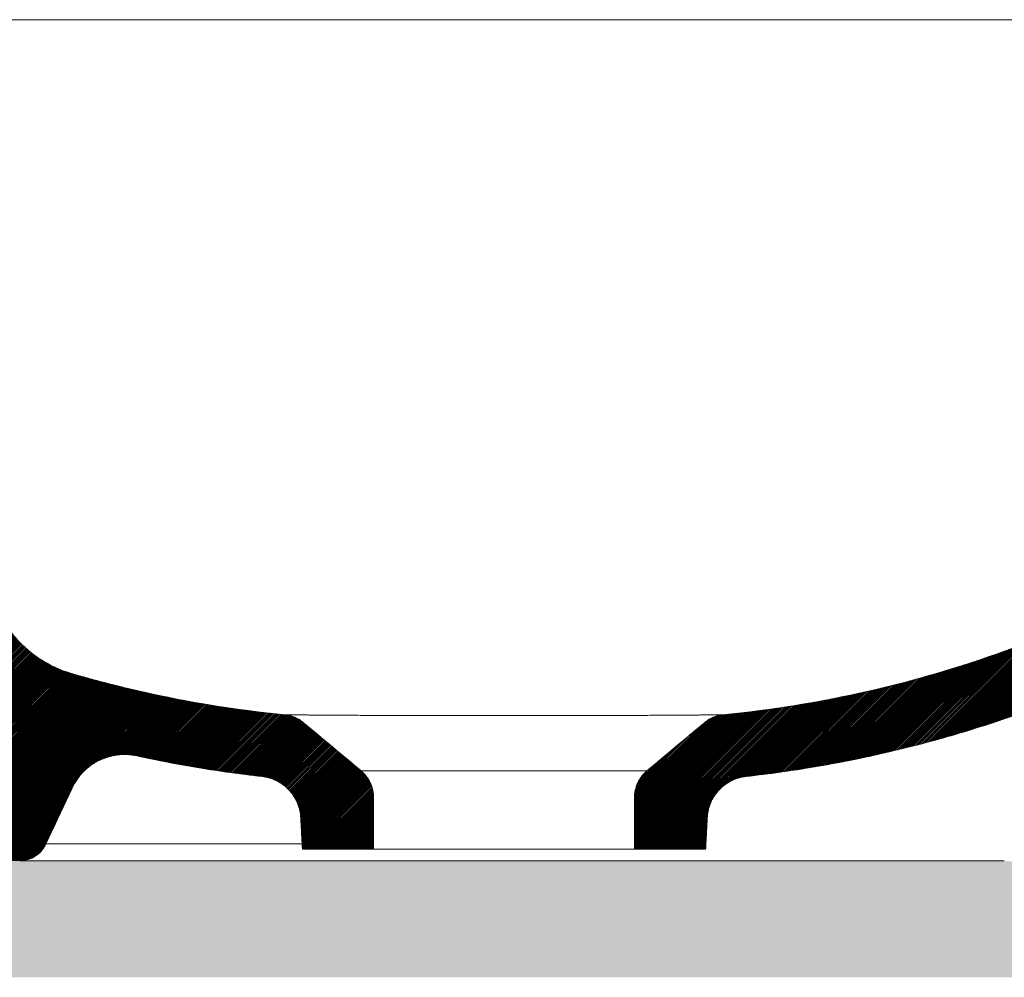
# Model space of a CAD drawing. Units: millimetres. Extents: x 1720 to 4943, y 0 to 2279.
# Drawn here: x 3287 to 3457, y 1480 to 1645 of the extents above; entities that cross this region are included whole.
import ezdxf

# ---------------------------------------------------------------- set-up
doc = ezdxf.new("R2010")
doc.units = ezdxf.units.MM
doc.header["$LTSCALE"] = 30
doc.layers.add('1', color=7, linetype='Continuous')
pattern_1 = [(45, (2035.836599868232, -6.212954598356646), (-0.202055762724056, 0.202055762724056), []), (45, (2035.971303768232, -6.212954598356646), (-0.202055762724056, 0.202055762724056), [])]

msp = doc.modelspace()

# ---------------------------------------------------------------- hatches: boundary and pattern name
at = {"lineweight": 20}
h = msp.add_hatch(dxfattribs=at)
h.set_pattern_fill('ANSI32', scale=0.03)
h.set_pattern_definition(pattern_1)
edge = h.paths.add_edge_path()
edge.add_spline(control_points=[(3405.310624210002, 1507.563270266966), (3405.020044081433, 1502.100363849878)], knot_values=[0, 0, 1, 1], weights=[0.9999999999999973, 0.9999999999999973], degree=1, periodic=0)
edge.add_line((3405.020044081435, 1502.100363849878), (3392.743448336752, 1502.100363849878))
edge.add_line((3392.743448336752, 1502.100363849878), (3392.743448336752, 1510.974672880055))
edge.add_spline(control_points=[(3392.743448336752, 1510.974672880055), (3392.743448336752, 1511.192839036554), (3392.755359239762, 1511.411004678513), (3392.802861375075, 1511.844743579821), (3392.838452495346, 1512.060315816205), (3392.93289209272, 1512.486305311163), (3392.991740347089, 1512.696721565049), (3393.131994772474, 1513.109897778699), (3393.213400612702, 1513.312656763996), (3393.397802616363, 1513.708108137002), (3393.500798344887, 1513.900799592048), (3393.727155880542, 1514.273825265989), (3393.973879053549, 1514.634492760657), (3394.400660913116, 1515.131988131372), (3394.71959770677, 1515.430705036518), (3394.886722678633, 1515.570939538769)], knot_values=[0, 0, 0, 0, 0.125, 0.125, 0.25, 0.25, 0.375, 0.375, 0.5, 0.5, 0.625, 0.625, 0.75, 0.875, 1, 1, 1, 1], degree=3, periodic=0)
edge.add_spline(control_points=[(3394.886722678633, 1515.570939538769), (3398.194035906979, 1518.346104848862), (3401.501349135326, 1521.121270158955), (3404.808662363672, 1523.896435469048)], knot_values=[0, 0, 0, 0, 1, 1, 1, 1], degree=3, periodic=0)
edge.add_spline(control_points=[(3404.808662363813, 1523.89643546917), (3405.038694737415, 1524.089455549016), (3405.283242628509, 1524.265172756257), (3405.795875202438, 1524.578053597253), (3406.063955548079, 1524.715214583839), (3406.617621411176, 1524.947896101278), (3406.903202244273, 1525.0434146635), (3407.48544358559, 1525.190661384964), (3407.782099167684, 1525.242388298407), (3408.080957189358, 1525.271637691782)], knot_values=[0, 0, 0, 0, 0.25, 0.25, 0.5, 0.5, 0.75, 0.75, 1, 1, 1, 1], degree=3, periodic=0)
edge.add_spline(control_points=[(3408.080957189307, 1525.271637691885), (3416.386171792894, 1526.084473458675), (3433.503239844808, 1528.848978019865), (3458.729006065432, 1536.37453822306), (3483.280753854232, 1547.466242337728), (3506.124841182545, 1561.74776511534), (3526.849235523719, 1578.961529859124), (3545.080151112937, 1598.797051850435), (3559.994549079953, 1620.187767490449), (3567.900015263984, 1635.338779402091), (3571.203609753089, 1642.732188490643)], knot_values=[0, 0, 0, 0, 0.118867811999635, 0.2464982221772808, 0.3741286323549266, 0.5017590425325724, 0.6293894527102183, 0.757019862887864, 0.8846502730655099, 1, 1, 1, 1], degree=3, periodic=0)
edge.add_arc((3574.855615823974, 1641.100363849878), 4, 90, 155.9234915123167, ccw=False)
edge.add_line((3574.855615823978, 1645.100363849878), (3577.555035132158, 1645.100363849878))
edge.add_arc((3577.555035132158, 1643.100363849878), 2, -16.927425813694924, 90, ccw=False)
edge.add_arc((3244.632370445962, 1744.424099165169), 350.0000000000001, 316.0769231359961, 343.07257418630513, ccw=False)
edge.add_arc((3493.126132369147, 1505.100363849878), 5, 270, 316.0769231359961, ccw=False)
edge.add_line((3493.126132369147, 1500.100363849878), (3482.821790569209, 1500.100363849878))
edge.add_arc((3482.821790569209, 1505.100363849878), 5, 204.999999999999, 270, ccw=False)
edge.add_line((3478.290251634026, 1502.987272541175), (3470.419599619791, 1519.865940254624))
edge.add_spline(control_points=[(3470.419599619791, 1519.865940254624), (3470.28902803502, 1520.145951921788), (3470.146537397214, 1520.417721240023), (3469.838516760367, 1520.945327532383), (3469.507452159617, 1521.456998297761), (3469.130690598026, 1521.937068373456), (3468.830694763429, 1522.285071302178), (3468.727787508467, 1522.39906087248), (3468.595451596694, 1522.538987910321), (3468.568799222605, 1522.566845252775), (3468.515122033771, 1522.622302384852), (3468.488090711414, 1522.649908289716), (3468.406648609749, 1522.732124193873), (3468.351822164135, 1522.786203100453), (3468.075059116009, 1523.052977320078), (3467.84524728787, 1523.254835410004), (3467.369245962801, 1523.636014019603), (3467.123055565943, 1523.815333300872), (3466.614300300711, 1524.151438692975), (3466.351736288514, 1524.30822598201), (3466.013039253712, 1524.489771858481), (3465.944774172061, 1524.525357644482), (3465.807181748249, 1524.595067422916), (3465.737821055734, 1524.629204522431), (3465.529223099743, 1524.728889559055), (3465.389123523216, 1524.791893464675), (3464.96577830551, 1524.970734873838), (3464.393206878357, 1525.182112101688), (3463.804690782712, 1525.34026011017), (3463.208139329208, 1525.471583112767), (3462.905846634759, 1525.523834485482), (3462.522788792183, 1525.571815964068), (3462.446110245496, 1525.580518334804), (3462.292936862012, 1525.596115057198), (3462.06330166846, 1525.616816449548), (3461.83403734778, 1525.629518133385), (3461.375996270104, 1525.644404777802), (3460.766573010671, 1525.636252016646), (3460.159722522345, 1525.572604716738), (3459.705565073258, 1525.503721694776), (3459.554342914565, 1525.477230600038), (3459.327759541926, 1525.432104374278), (3459.252216431306, 1525.416150726553), (3459.101492555239, 1525.382488570711), (3459.026374029049, 1525.364795538804), (3458.65199474752, 1525.272033746218), (3458.356366246142, 1525.184102687082), (3458.064627704234, 1525.082396759704)], knot_values=[0, 0, 0, 0, 0.0624999999999848, 0.0624999999999848, 0.1249999999999696, 0.1874999999999544, 0.1874999999999544, 0.2187499999999468, 0.2187499999999468, 0.2265624999999459, 0.2265624999999459, 0.234374999999945, 0.234374999999945, 0.249999999999949, 0.249999999999949, 0.3124999999999652, 0.3124999999999652, 0.3749999999999814, 0.3749999999999814, 0.4374999999999977, 0.4374999999999977, 0.4531249999999986, 0.4531249999999986, 0.4687499999999995, 0.4687499999999995, 0.5000000000000026, 0.5000000000000026, 0.5625000000000074, 0.6250000000000123, 0.6250000000000123, 0.6875000000000172, 0.6875000000000172, 0.7031250000000171, 0.7031250000000171, 0.718750000000017, 0.7500000000000168, 0.7500000000000168, 0.8125000000000167, 0.8750000000000164, 0.8750000000000164, 0.9062500000000162, 0.9062500000000162, 0.9218750000000134, 0.9218750000000134, 0.9375000000000107, 0.9375000000000107, 1, 1, 1, 1], degree=3, periodic=0)
edge.add_spline(control_points=[(3458.064627704234, 1525.082396759704), (3454.345265425934, 1523.785752211826), (3446.845624057004, 1521.404660747307), (3439.224832773708, 1519.445582908746), (3431.543056584958, 1517.698939897017), (3427.671673449079, 1516.931844822315), (3419.867176836868, 1515.612686148106), (3415.934065881408, 1515.060613767394), (3411.969316999923, 1514.618748941918)], knot_values=[0, 0, 0, 0, 0.25, 0.5, 0.5, 0.75, 0.75, 1, 1, 1, 1], degree=3, periodic=0)
edge.add_spline(control_points=[(3411.969316999923, 1514.618748941918), (3411.748865133029, 1514.594179939289), (3411.531163019403, 1514.560036665398), (3411.101078945727, 1514.473226057986), (3410.676315960409, 1514.367888136157), (3410.262092679058, 1514.225852381841), (3409.955430854484, 1514.105378478448), (3409.853878805006, 1514.062892679077), (3409.702569220884, 1513.995617734416), (3409.652302506013, 1513.972601486229), (3409.552112119555, 1513.925374559256), (3409.502181312218, 1513.901158166255), (3409.25463519947, 1513.777695655005), (3409.062322308142, 1513.670857490555), (3408.68881405272, 1513.44151065927), (3408.326425094765, 1513.196490830401), (3407.986141809488, 1512.92031236444), (3407.739362108467, 1512.70129227184), (3407.658509685807, 1512.626301690492), (3407.539379378326, 1512.510787685055), (3407.499979551192, 1512.471729007394), (3407.422169841936, 1512.392862163975), (3407.383772361118, 1512.353069286625), (3407.194296303334, 1512.152325703606), (3407.05073662958, 1511.986048132202), (3406.779256281553, 1511.64241333481), (3406.523417180446, 1511.287697290606), (3406.298788018495, 1510.910870155096), (3406.142266786488, 1510.619783215983), (3406.092087697661, 1510.521341096621), (3405.995796914273, 1510.321575259009), (3405.950004264789, 1510.220908001487), (3405.819752316099, 1509.917025991877), (3405.664875295454, 1509.506466236908), (3405.546780725837, 1509.085368771312), (3405.447104884698, 1508.658994571148), (3405.406475392635, 1508.443169371858), (3405.367486751591, 1508.170007829619), (3405.360280044326, 1508.115206201087), (3405.347060443564, 1508.005260931362), (3405.341046621464, 1507.950098459008), (3405.324858032663, 1507.784573023975), (3405.316515263113, 1507.674022065462), (3405.310624210002, 1507.563270266966)], knot_values=[0, 0, 0, 0, 0.06249999999999666, 0.06249999999999666, 0.1249999999999933, 0.18749999999999, 0.18749999999999, 0.2187499999999934, 0.2187499999999934, 0.2343749999999967, 0.2343749999999967, 0.2500000000000001, 0.2500000000000001, 0.3124999999999958, 0.3124999999999958, 0.3749999999999915, 0.4374999999999872, 0.4374999999999872, 0.4687499999999795, 0.4687499999999795, 0.4843749999999784, 0.4843749999999784, 0.4999999999999772, 0.4999999999999772, 0.5624999999999846, 0.5624999999999846, 0.6249999999999919, 0.6874999999999992, 0.6874999999999992, 0.7187500000000029, 0.7187500000000029, 0.7500000000000064, 0.7500000000000064, 0.8125000000000033, 0.8750000000000002, 0.8750000000000002, 0.9374999999999971, 0.9374999999999971, 0.9531249999999981, 0.9531249999999981, 0.968749999999999, 0.968749999999999, 1, 1, 1, 1], degree=3, periodic=0)
edge = h.paths.add_edge_path(flags=16)
edge.add_spline(control_points=[(3481.295293064231, 1524.937359395512), (3480.753253734741, 1526.099766488793), (3480.116347984506, 1527.201350282776), (3478.788429979765, 1529.102223749347), (3478.122595716864, 1529.923810191442), (3477.14822898026, 1530.961310239349), (3476.896300532828, 1531.216712864232), (3476.639030830115, 1531.465180022885)], knot_values=[0, 0, 0, 0, 0.118080865005615, 0.118080865005615, 0.2163848763336951, 0.2163848763336951, 0.2493923285132094, 0.2493923285132094, 0.2493923285132094, 0.2493923285132094], degree=3, periodic=0)
edge.add_spline(control_points=[(3476.639030830115, 1531.465180022885), (3484.819166997335, 1535.199797050809), (3492.761780352083, 1539.454467381562), (3510.966801040672, 1550.754007465397), (3520.953888009549, 1558.243940528135), (3531.622370443697, 1567.819016476901), (3533.01922447437, 1569.107121536058), (3534.39850009959, 1570.4137830757)], knot_values=[0.3140300213012441, 0.3140300213012441, 0.3140300213012441, 0.3140300213012441, 0.4348688995351818, 0.4348688995351818, 0.6019755210583181, 0.6019755210583181, 0.6275071558295171, 0.6275071558295171, 0.6275071558295171, 0.6275071558295171], degree=3, periodic=0)
edge.add_arc((3244.632370445962, 1744.424099165169), 338, 316.10934385745895, 329.01434710984586, ccw=False)
edge.add_line((3488.216864237594, 1510.094002113436), (3481.295293064231, 1524.937359395512))
h = msp.add_hatch(dxfattribs=at)
h.set_pattern_fill('ANSI32', scale=0.03)
h.set_pattern_definition(pattern_1)
edge = h.paths.add_edge_path()
edge.add_arc((3252.733844238156, 1618.671904539574), 5, 9.999999999997527, 88.49999999999727)
edge.add_line((3252.864728979695, 1623.670191164452), (3234.229629391139, 1624.158168420712))
edge.add_line((3234.229629391139, 1624.158168420712), (3234.229629391139, 1636.12777107676))
edge.add_line((3234.229629391139, 1636.12777107676), (3261.812239723777, 1635.833976496931))
edge.add_arc((3261.758985533595, 1630.834260105852), 5, 9.999999999997527, 89.38974039384655)
edge.add_line((3266.683024298656, 1631.702500994186), (3281.41421203035, 1548.157783830053))
edge.add_line((3277.989798456175, 1504.232122961543), (3257.657883003217, 1619.540145427909))
edge.add_arc((3282.913837221236, 1505.100363849878), 5, 189.9999999999975, 270)
edge.add_line((3286.702680492056, 1500.100363849878), (3282.913837221236, 1500.100363849878))
edge.add_arc((3286.702680492056, 1505.100363849878), 5, 270, 335.0000000000009)
edge.add_line((3295.727471851785, 1512.623083461209), (3291.234219427239, 1502.987272541175))
edge.add_arc((3304.790549722151, 1508.396900843808), 10, 77.69667429628556, 155.0000000000058)
edge.add_spline(control_points=[(3328.517579673582, 1514.618748941918), (3324.872481652493, 1515.024989198005), (3321.250497355778, 1515.524806715298), (3314.051959644259, 1516.70837132499), (3310.475407223938, 1517.392122443612), (3306.921420702334, 1518.167232919317)], knot_values=[0, 0, 0, 0, 0.5, 0.5, 1, 1, 1, 1], degree=3, periodic=0)
edge.add_spline(control_points=[(3335.176272463503, 1507.563270266966), (3335.16449035728, 1507.784773863958), (3335.142991013845, 1508.004085860121), (3335.081191660415, 1508.438469598198), (3335.000588337038, 1508.868612336985), (3334.882739197903, 1509.290354749748), (3334.780196993714, 1509.603468997921), (3334.743653667517, 1509.707307561142), (3334.685239478992, 1509.862253651785), (3334.665167987209, 1509.913767004637), (3334.623812737442, 1510.016520298923), (3334.602523687365, 1510.067767694546), (3334.493579999689, 1510.322037910138), (3334.398039447698, 1510.520206132816), (3334.190671276048, 1510.906349664778), (3333.967013443354, 1511.282298660337), (3333.710971018364, 1511.63798045057), (3333.506585285149, 1511.897010359762), (3333.436394766502, 1511.982063241152), (3333.327961711397, 1512.107672907073), (3333.291246338155, 1512.149265070356), (3333.21701012196, 1512.231504440797), (3333.179503824839, 1512.272138383471), (3332.990050921435, 1512.472903818717), (3332.674653006813, 1512.778770922104), (3332.165656856949, 1513.192650660696), (3331.802447387028, 1513.438690965144), (3331.520896913433, 1513.611780054947), (3331.425520655423, 1513.667566802727), (3331.231656197526, 1513.77524631241), (3331.133804914115, 1513.826782608543), (3330.837961970336, 1513.974386126523), (3330.43704347024, 1514.152741278417), (3330.023478247177, 1514.294984763952), (3329.603580206425, 1514.419145414901), (3329.390465098933, 1514.472185241751), (3329.120014691235, 1514.526901960073), (3329.065721401972, 1514.537265060971), (3328.956724360532, 1514.556819220034), (3328.902001862386, 1514.566012294002), (3328.73768928632, 1514.591743935946), (3328.627805607029, 1514.606464440603), (3328.517579673582, 1514.618748941918)], knot_values=[0, 0, 0, 0, 0.06250000000002422, 0.06250000000002422, 0.1250000000000484, 0.1875000000000727, 0.1875000000000727, 0.218750000000081, 0.218750000000081, 0.2343750000000882, 0.2343750000000882, 0.2500000000000953, 0.2500000000000953, 0.3125000000001024, 0.3125000000001024, 0.3750000000001094, 0.4375000000001164, 0.4375000000001164, 0.4687500000001187, 0.4687500000001187, 0.4843750000001198, 0.4843750000001198, 0.500000000000121, 0.500000000000121, 0.5625000000001058, 0.6250000000000906, 0.6875000000000754, 0.6875000000000754, 0.7187500000000677, 0.7187500000000677, 0.7500000000000601, 0.7500000000000601, 0.812500000000045, 0.8750000000000298, 0.8750000000000298, 0.9375000000000145, 0.9375000000000145, 0.9531250000000099, 0.9531250000000099, 0.9687500000000053, 0.9687500000000053, 1, 1, 1, 1], degree=3, periodic=0)
edge.add_spline(control_points=[(3335.466852592072, 1502.100363849878), (3335.176272463503, 1507.563270266966)], knot_values=[0, 0, 1, 1], weights=[0.9999999999999964, 0.9999999999999964], degree=1, periodic=0)
edge.add_line((3347.743448336752, 1502.100363849878), (3335.466852592072, 1502.100363849878))
edge.add_line((3347.743448336752, 1510.974672880076), (3347.743448336752, 1502.100363849878))
edge.add_spline(control_points=[(3345.600173994874, 1515.570939538788), (3345.767298966737, 1515.430705036537), (3346.086236472014, 1515.131987388019), (3346.513018246422, 1514.63449194425), (3346.759740792964, 1514.273825266007), (3346.986098328618, 1513.900799592067), (3347.089094057143, 1513.708108137022), (3347.273496060803, 1513.312656764015), (3347.354901901031, 1513.109897778719), (3347.495156326416, 1512.696721565068), (3347.554004580785, 1512.486305311182), (3347.648444178159, 1512.060315816225), (3347.68403529843, 1511.84474357984), (3347.731537433743, 1511.411004678533), (3347.743448336752, 1511.192839036575), (3347.743448336752, 1510.974672880076)], knot_values=[0, 0, 0, 0, 0.125, 0.25, 0.375, 0.375, 0.5, 0.5, 0.625, 0.625, 0.75, 0.75, 0.875, 0.875, 1, 1, 1, 1], degree=3, periodic=0)
edge.add_spline(control_points=[(3335.678234309874, 1523.896435469042), (3338.985547538207, 1521.121270158957), (3342.29286076654, 1518.346104848873), (3345.600173994874, 1515.570939538788)], knot_values=[0, 0, 0, 0, 1, 1, 1, 1], degree=3, periodic=0)
edge.add_spline(control_points=[(3332.405939484184, 1525.271637691779), (3332.704797505859, 1525.242388298403), (3333.001453087953, 1525.19066138496), (3333.583694429271, 1525.043414663496), (3333.869275262368, 1524.947896101274), (3334.422941125466, 1524.715214583834), (3334.691021471107, 1524.578053597248), (3335.203654045036, 1524.265172756252), (3335.448201936131, 1524.089455549011), (3335.678234309732, 1523.896435469164)], knot_values=[0, 0, 0, 0, 0.25, 0.25, 0.5, 0.5, 0.75, 0.75, 1, 1, 1, 1], degree=3, periodic=0)
edge.add_spline(control_points=[(3295.468690566778, 1532.442821305488), (3299.513472059824, 1531.253559971058), (3311.676216927489, 1528.09110267828), (3324.100724880635, 1526.084473458671), (3332.405939484236, 1525.271637691882)], knot_values=[0, 0, 0, 0, 0.3356443141596863, 1, 1, 1, 1], degree=3, periodic=0)
edge.add_spline(control_points=[(3281.41421203035, 1548.157783830053), (3281.490482779587, 1547.725230916486), (3281.58173344448, 1547.291120500765), (3281.795167116632, 1546.422778015657), (3281.917351831187, 1545.988547834213), (3282.193239775093, 1545.123171265143), (3282.346944358724, 1544.692027175643), (3282.686021605804, 1543.836174470482), (3282.871395160879, 1543.411468484708), (3283.273489205017, 1542.571915638366), (3283.490210034067, 1542.157071628554), (3283.954187972346, 1541.340655683396), (3284.201444812174, 1540.939086682761), (3284.725193360219, 1540.152535663684), (3285.001684171323, 1539.767556511168), (3285.582125959361, 1539.017314437117), (3285.886075436982, 1538.652054157077), (3286.519222654299, 1537.944110200761), (3286.848418361506, 1537.60142879708), (3287.529462220853, 1536.941159830544), (3287.881307914603, 1536.623574051438), (3288.604739832801, 1536.015609149828), (3288.976323308858, 1535.725231237564), (3289.736081436258, 1535.173345260634), (3290.124253201048, 1534.911837790037), (3290.913886237005, 1534.418879072936), (3291.315344637288, 1534.187427805556), (3292.128183921256, 1533.755282505098), (3292.539562092215, 1533.554587878368), (3293.36889283624, 1533.184180922512), (3293.786842974836, 1533.014467503057), (3294.626066167391, 1532.705797663959), (3295.047337155265, 1532.566839757549), (3295.468726070009, 1532.442942055075)], knot_values=[0, 0, 0, 0, 0.0625, 0.0625, 0.125, 0.125, 0.1875, 0.1875, 0.25, 0.25, 0.3125, 0.3125, 0.375, 0.375, 0.4375, 0.4375, 0.5, 0.5, 0.5625, 0.5625, 0.625, 0.625, 0.6875, 0.6875, 0.75, 0.75, 0.8125, 0.8125, 0.875, 0.875, 0.9375, 0.9375, 1, 1, 1, 1], degree=3, periodic=0)
msp.add_hatch(color=0, dxfattribs=at).paths.add_polyline_path([(3637.872274164633, 1479.999999999997), (3637.872274164633, 1499.999999999997), (3070, 1499.999999999997), (3070, 1479.999999999997)])

# ---------------------------------------------------------------- linework, layer by layer
at = {"layer": '1', "color": 0, "linetype": 'ByBlock', "lineweight": 20}
for p, q in [((3295.727471851785, 1512.623083461209), (3291.234219427239, 1502.987272541175)), ((3347.743448336752, 1510.974672880076), (3347.743448336752, 1502.100363849878)), ((3392.743448336752, 1502.100363849878), (3392.743448336752, 1510.974672880055)), ((3291.234601151342, 1502.987272541175), (3335.420551084203, 1502.987272541175)), ((3347.743448336752, 1502.100363849878), (3335.466852592072, 1502.100363849878)), ((3347.743448336753, 1502.100363849878), (3392.743448336753, 1502.100363849878)), ((3405.020044081435, 1502.100363849878), (3392.743448336752, 1502.100363849878)), ((3456.538864745146, 1500.100363849878), (3286.704091789902, 1500.100363849878))]:
    msp.add_line(p, q, dxfattribs=at)
for centre, radius, start, end in [((3304.790549722151, 1508.396900843808), 10, 77.69667429628556, 155.0000000000058), ((3286.702680492056, 1505.100363849878), 5, 270, 335.0000000000009)]:
    msp.add_arc(centre, radius, start, end, dxfattribs=at)
for points, knots in [([(3215.958486696944, 1645.100363849878), (3216.878271041825, 1645.100363849878), (3217.79805567942, 1645.100363849878), (3221.376179516538, 1645.100363849878), (3224.034520773224, 1645.100363849878), (3232.009550639132, 1645.100363849878), (3237.326238314865, 1645.100363849878), (3263.909674643219, 1645.100363849878), (3285.176424596156, 1645.100363849878), (3327.709926553286, 1645.100363849878), (3348.976678562246, 1645.100363849878), (3370.243431698082, 1645.100363849878)], [0, 0, 0, 0, 0.01788483270465156, 0.01788483270465156, 0.06957510466756502, 0.06957510466756502, 0.1729556485933912, 0.1729556485933912, 0.5864778242966953, 0.5864778242966953, 1, 1, 1, 1]), ([(3370.243431698082, 1645.100363849878), (3391.510186220473, 1645.100363849878), (3412.776939615995, 1645.100363849878), (3455.310444346237, 1645.100363849878), (3476.577195685729, 1645.100363849878), (3503.160633747278, 1645.100363849878), (3508.477321769628, 1645.100363849878), (3516.452352155532, 1645.100363849878), (3519.110693585551, 1645.100363849878), (3522.694134307073, 1645.100363849878), (3523.61923565011, 1645.100363849878), (3524.544336698169, 1645.100363849878)], [0, 0, 0, 0, 0.4134794301893916, 0.4134794301893916, 0.8269588603787835, 0.8269588603787835, 0.930328717926131, 0.930328717926131, 0.9820136466998048, 0.9820136466998048, 1, 1, 1, 1]), ([(3408.080957189307, 1525.271637691885), (3416.386171792894, 1526.084473458675), (3433.503239844808, 1528.848978019865), (3458.729006065432, 1536.37453822306), (3483.280753854232, 1547.466242337728), (3506.124841182545, 1561.74776511534), (3526.849235523719, 1578.961529859124), (3545.080151112937, 1598.797051850435), (3559.994549079953, 1620.187767490449), (3567.900015263984, 1635.338779402091), (3571.203609753089, 1642.732188490643)], [0, 0, 0, 0, 0.118867811999635, 0.2464982221772808, 0.3741286323549266, 0.5017590425325724, 0.6293894527102183, 0.757019862887864, 0.8846502730655099, 1, 1, 1, 1]), ([(3281.41421203035, 1548.157783830053), (3281.490482779587, 1547.725230916486), (3281.58173344448, 1547.291120500765), (3281.795167116632, 1546.422778015657), (3281.917351831187, 1545.988547834213), (3282.193239775093, 1545.123171265143), (3282.346944358724, 1544.692027175643), (3282.686021605804, 1543.836174470482), (3282.871395160879, 1543.411468484708), (3283.273489205017, 1542.571915638366), (3283.490210034067, 1542.157071628554), (3283.954187972346, 1541.340655683396), (3284.201444812174, 1540.939086682761), (3284.725193360219, 1540.152535663684), (3285.001684171323, 1539.767556511168), (3285.582125959361, 1539.017314437117), (3285.886075436982, 1538.652054157077), (3286.519222654299, 1537.944110200761), (3286.848418361506, 1537.60142879708), (3287.529462220853, 1536.941159830544), (3287.881307914603, 1536.623574051438), (3288.604739832801, 1536.015609149828), (3288.976323308858, 1535.725231237564), (3289.736081436258, 1535.173345260634), (3290.124253201048, 1534.911837790037), (3290.913886237005, 1534.418879072936), (3291.315344637288, 1534.187427805556), (3292.128183921256, 1533.755282505098), (3292.539562092215, 1533.554587878368), (3293.36889283624, 1533.184180922512), (3293.786842974836, 1533.014467503057), (3294.626066167391, 1532.705797663959), (3295.047337155265, 1532.566839757549), (3295.468726070009, 1532.442942055075)], [0, 0, 0, 0, 0.0625, 0.0625, 0.125, 0.125, 0.1875, 0.1875, 0.25, 0.25, 0.3125, 0.3125, 0.375, 0.375, 0.4375, 0.4375, 0.5, 0.5, 0.5625, 0.5625, 0.625, 0.625, 0.6875, 0.6875, 0.75, 0.75, 0.8125, 0.8125, 0.875, 0.875, 0.9375, 0.9375, 1, 1, 1, 1]), ([(3295.468690566778, 1532.442821305488), (3299.513472059824, 1531.253559971058), (3311.676216927489, 1528.09110267828), (3324.100724880635, 1526.084473458671), (3332.405939484236, 1525.271637691882)], [0, 0, 0, 0, 0.3356443141596863, 1, 1, 1, 1]), ([(3332.405939484184, 1525.271637691779), (3332.704797505859, 1525.242388298403), (3333.001453087953, 1525.19066138496), (3333.583694429271, 1525.043414663496), (3333.869275262368, 1524.947896101274), (3334.422941125466, 1524.715214583834), (3334.691021471107, 1524.578053597248), (3335.203654045036, 1524.265172756252), (3335.448201936131, 1524.089455549011), (3335.678234309732, 1523.896435469164)], [0, 0, 0, 0, 0.25, 0.25, 0.5, 0.5, 0.75, 0.75, 1, 1, 1, 1]), ([(3332.405939607863, 1525.271637294232), (3332.405992329916, 1525.2716373286), (3332.40614925209, 1525.271635469102), (3332.406775802288, 1525.271627268346), (3332.409279991382, 1525.271593000636), (3332.419274059365, 1525.271453820867), (3332.43633592086, 1525.271216325057), (3332.481677207902, 1525.270591538787), (3332.57203208703, 1525.269358384531), (3332.796041570279, 1525.266342764788), (3333.108215475636, 1525.26223679343), (3333.375477330053, 1525.258829953932), (3333.598461121975, 1525.256047938766), (3333.676547604824, 1525.255082818691), (3333.799381483382, 1525.253581760822), (3333.841279513944, 1525.2530724875), (3333.926772382341, 1525.252039333855), (3334.144873803391, 1525.249418393799), (3334.576581360736, 1525.244375312804), (3335.015461903948, 1525.239525280534), (3335.416957692941, 1525.235232517585), (3335.592401840448, 1525.233399053489), (3335.774978195296, 1525.231539357435)], [0, 0, 0, 0, 0.007148799362874548, 0.01431512284938377, 0.02864776982240223, 0.05731306376843916, 0.1146436516605129, 0.1146436516605129, 0.2293048274446606, 0.3439660032288083, 0.458627179012956, 0.5732883547971038, 0.5732883547971038, 0.6306189426891826, 0.6306189426891826, 0.659284236635222, 0.659284236635222, 0.6879495305812613, 0.80261070636544, 0.9172718821496185, 0.9172718821496185, 1, 1, 1, 1]), ([(3335.774977195359, 1525.23153936762), (3335.845452001398, 1525.230821521486), (3335.91698948816, 1525.230099766854), (3336.250261220235, 1525.226770631768), (3336.798948087537, 1525.221473505039), (3337.704050497699, 1525.213374237633), (3338.362696250167, 1525.207940858509), (3338.877791413469, 1525.203875904206), (3339.053019116718, 1525.202522502486), (3339.410572534266, 1525.199822704202), (3339.592155916506, 1525.198481916563), (3340.145241419175, 1525.194491147623), (3340.904903202315, 1525.189254709835), (3342.11016690973, 1525.181709740635), (3342.957344574221, 1525.176914315471), (3343.82646171065, 1525.17224653142), (3344.271986515674, 1525.169977895252), (3345.184899930164, 1525.165573179854), (3345.652287489816, 1525.163436728204), (3346.369857850448, 1525.160335267022), (3346.611765220047, 1525.159309362899), (3347.101297881417, 1525.15740323774), (3347.47271869084, 1525.156065148312), (3347.850586248015, 1525.154861214881), (3348.103937012118, 1525.154087865423), (3348.231422053932, 1525.153715498023), (3348.615089295044, 1525.152643689065), (3348.872620361165, 1525.151989272986), (3349.650390713707, 1525.150188755639), (3350.175803921542, 1525.149206348774), (3350.974040232316, 1525.147984694517), (3351.241811049243, 1525.147613041384), (3351.780605335597, 1525.146844612562), (3352.051643027085, 1525.146460834895), (3352.869668607435, 1525.145312923222), (3353.973462676252, 1525.143791890401), (3355.668566931693, 1525.141565277543), (3357.403582333382, 1525.139427186602), (3358.586995785832, 1525.138085712665), (3359.335104210023, 1525.137282182244), (3359.485149967581, 1525.137123225103), (3359.710857947026, 1525.136887588773), (3359.786224631194, 1525.136809485278), (3359.93701970696, 1525.136654397279), (3360.314177762392, 1525.136269456029), (3360.692184917194, 1525.135898707607), (3361.601016278667, 1525.135038523659), (3362.817093293556, 1525.133970545617), (3364.65395402251, 1525.132644356204), (3366.503521742012, 1525.131634044823), (3367.745092554479, 1525.131198308372), (3368.990994391591, 1525.130895223778), (3369.616110701872, 1525.130810007968), (3370.243448336752, 1525.130798041056)], [0, 0, 0, 0, 0.01196385575419054, 0.01196385575419054, 0.05492194898226194, 0.09788004221033336, 0.1408381354384047, 0.1408381354384047, 0.162317182052442, 0.162317182052442, 0.1837962286664793, 0.1837962286664793, 0.226754321894557, 0.2697124151226347, 0.3126705083507123, 0.3126705083507123, 0.3556286015787899, 0.3556286015787899, 0.3985866948068676, 0.3985866948068676, 0.4200657414209077, 0.4200657414209077, 0.4415447880349479, 0.4522843113419691, 0.4522843113419691, 0.4630238346489903, 0.4630238346489903, 0.4845028812630304, 0.4845028812630304, 0.5274609744911115, 0.5274609744911115, 0.5489400211051515, 0.5489400211051515, 0.5704190677191915, 0.5704190677191915, 0.6133771609472723, 0.656335254175353, 0.6992933474034339, 0.7422514406315147, 0.7422514406315147, 0.7529909639385345, 0.7529909639385345, 0.7583607255920444, 0.7583607255920444, 0.7637304872455541, 0.7852095338595942, 0.7852095338595942, 0.8281676270876754, 0.8711257203157566, 0.9140838135438378, 0.957041906771919, 0.957041906771919, 1, 1, 1, 1]), ([(3370.243448336752, 1525.130798041056), (3370.870786276267, 1525.130810008087), (3371.495902886971, 1525.13089522405), (3372.741805315712, 1525.131198308857), (3373.983376769307, 1525.131634047996), (3375.83294527435, 1525.132644359957), (3377.669806751298, 1525.13397054758), (3378.885884326196, 1525.135038516711), (3379.794716053425, 1525.135898696413), (3380.172723357744, 1525.136269442805), (3380.549881558704, 1525.13665438163), (3380.700676692354, 1525.136809468627), (3380.776043402549, 1525.136887571601), (3381.00175145747, 1525.137123206316), (3381.75197919845, 1525.137918003907), (3383.083319937597, 1525.139427122262), (3384.818335664884, 1525.14156557604), (3386.513439561403, 1525.143791772825), (3387.617233368761, 1525.145312784407), (3388.435258822542, 1525.146460671494), (3388.706296470707, 1525.146844440932), (3389.245090674595, 1525.147612853653), (3389.512861452362, 1525.147984498746), (3390.311097659183, 1525.14920613318), (3390.836510819179, 1525.150188527944), (3391.614281180159, 1525.151989031722), (3391.871812262545, 1525.152643444034), (3392.255479555215, 1525.153715248992), (3392.382964591571, 1525.15408761525), (3392.636315361322, 1525.154860963085), (3393.01418296537, 1525.156064895128), (3393.385603942756, 1525.157402986775), (3393.875136946984, 1525.159309119268), (3394.117044549477, 1525.16033502867), (3394.834615803255, 1525.163436512715), (3395.302004217818, 1525.165572991856), (3396.21491996368, 1525.169977800425), (3396.660446245095, 1525.1722465023), (3397.529567072401, 1525.176914473396), (3398.376748995922, 1525.181710110037), (3399.582020920736, 1525.189255622975), (3400.341689380593, 1525.194492560414), (3400.894779751583, 1525.198483716477), (3401.076364775484, 1525.199824638761), (3401.433921482826, 1525.202524715509), (3401.609150680937, 1525.203878259338), (3402.12425042425, 1525.207943648781), (3402.782902633498, 1525.213377628584), (3403.688011664386, 1525.221477774365), (3404.236701140983, 1525.226775383238), (3404.525658922912, 1525.229662064632), (3404.553781060488, 1525.229944088759), (3404.581742116532, 1525.230225562168)], [0, 0, 0, 0, 0.0432741208012229, 0.0432741208012229, 0.0865482416024458, 0.1298223624036687, 0.1730964832048916, 0.2163706040061145, 0.2163706040061145, 0.238007664406725, 0.243416929506877, 0.243416929506877, 0.248826194607029, 0.248826194607029, 0.2596447248073329, 0.3029188456085445, 0.3461929664097561, 0.3894670872109677, 0.4327412080121793, 0.4327412080121793, 0.4543782684127851, 0.4543782684127851, 0.476015328813391, 0.476015328813391, 0.5192894496146025, 0.5192894496146025, 0.5409265100152084, 0.5409265100152084, 0.5517450402155122, 0.5517450402155122, 0.562563570415816, 0.5842006308164233, 0.5842006308164233, 0.6058376912170306, 0.6058376912170306, 0.6491118120182429, 0.6491118120182429, 0.6923859328194553, 0.6923859328194553, 0.7356600536206676, 0.7789341744218798, 0.8222082952230921, 0.8222082952230921, 0.8438453556236983, 0.8438453556236983, 0.8654824160243044, 0.8654824160243044, 0.9087565368255168, 0.9520306576267291, 0.9953047784279414, 0.9953047784279414, 1, 1, 1, 1]), ([(3404.581742499305, 1525.230225566022), (3404.81148801634, 1525.232538327602), (3405.030358446139, 1525.234813908578), (3405.471501035089, 1525.239530728138), (3405.910378003031, 1525.244380766909), (3406.294113206323, 1525.248863207854), (3406.516558437911, 1525.251520044075), (3406.560177384421, 1525.252044174614), (3406.645668544298, 1525.253077209786), (3406.687565698404, 1525.253586420294), (3406.810397105139, 1525.255087282872), (3406.888481828536, 1525.256052259699), (3407.111460111112, 1525.258833814343), (3407.378714199058, 1525.262239908308), (3407.690875738447, 1525.266344830976), (3407.914875182659, 1525.269359525106), (3408.005224155081, 1525.270592003543), (3408.050562711995, 1525.271216519028), (3408.067623497862, 1525.271453908147), (3408.077616907714, 1525.271593022857), (3408.080120928326, 1525.271627273956), (3408.080747819125, 1525.271635475531), (3408.080904732022, 1525.271637333517), (3408.080944022473, 1525.271637700356), (3408.080957465902, 1525.271637312311)], [0, 0, 0, 0, 0.1002642882194978, 0.1002642882194978, 0.2127312433885296, 0.3251981985575613, 0.3251981985575613, 0.3533149373498222, 0.3533149373498222, 0.3814316761420836, 0.3814316761420836, 0.4376651537266066, 0.4376651537266066, 0.5501321088956431, 0.66259906406468, 0.775066019233717, 0.8875329744027539, 0.8875329744027539, 0.9437664519872778, 0.9718831907795342, 0.9859415601756678, 0.9929707448737396, 0.9964853372227752, 1, 1, 1, 1]), ([(3404.808662363813, 1523.89643546917), (3405.038694737415, 1524.089455549016), (3405.283242628509, 1524.265172756257), (3405.795875202438, 1524.578053597253), (3406.063955548079, 1524.715214583839), (3406.617621411176, 1524.947896101278), (3406.903202244273, 1525.0434146635), (3407.48544358559, 1525.190661384964), (3407.782099167684, 1525.242388298407), (3408.080957189358, 1525.271637691782)], [0, 0, 0, 0, 0.25, 0.25, 0.5, 0.5, 0.75, 0.75, 1, 1, 1, 1]), ([(3458.064627704234, 1525.082396759704), (3454.345265425934, 1523.785752211826), (3446.845624057004, 1521.404660747307), (3439.224832773708, 1519.445582908746), (3431.543056584958, 1517.698939897017), (3427.671673449079, 1516.931844822315), (3419.867176836868, 1515.612686148106), (3415.934065881408, 1515.060613767394), (3411.969316999923, 1514.618748941918)], [0, 0, 0, 0, 0.25, 0.5, 0.5, 0.75, 0.75, 1, 1, 1, 1]), ([(3328.517579673582, 1514.618748941918), (3324.872481652493, 1515.024989198005), (3321.250497355778, 1515.524806715298), (3314.051959644259, 1516.70837132499), (3310.475407223938, 1517.392122443612), (3306.921420702334, 1518.167232919317)], [0, 0, 0, 0, 0.5, 0.5, 1, 1, 1, 1]), ([(3345.600173994874, 1515.570939538788), (3345.767298966737, 1515.430705036537), (3346.086236472014, 1515.131987388019), (3346.513018246422, 1514.63449194425), (3346.759740792964, 1514.273825266007), (3346.986098328618, 1513.900799592067), (3347.089094057143, 1513.708108137022), (3347.273496060803, 1513.312656764015), (3347.354901901031, 1513.109897778719), (3347.495156326416, 1512.696721565068), (3347.554004580785, 1512.486305311182), (3347.648444178159, 1512.060315816225), (3347.68403529843, 1511.84474357984), (3347.731537433743, 1511.411004678533), (3347.743448336752, 1511.192839036575), (3347.743448336752, 1510.974672880076)], [0, 0, 0, 0, 0.125, 0.25, 0.375, 0.375, 0.5, 0.5, 0.625, 0.625, 0.75, 0.75, 0.875, 0.875, 1, 1, 1, 1]), ([(3345.60017604489, 1515.5709355305), (3345.600196281396, 1515.570944149885), (3345.60083187623, 1515.570946125391), (3345.603329132093, 1515.570968986295), (3345.609006717596, 1515.571019302699), (3345.624137468194, 1515.571135928318), (3345.641155859622, 1515.571243276847), (3345.653762637249, 1515.571317605742), (3345.660696033514, 1515.571356133742), (3345.683347409497, 1515.571473275984), (3345.700925968832, 1515.571553428083), (3345.801068413959, 1515.571937726359), (3345.920287311659, 1515.572168648294), (3346.234942308081, 1515.572183300838), (3346.430382552686, 1515.571967723712), (3346.897793798043, 1515.57138827159), (3347.169757710266, 1515.571023073275), (3347.52024632054, 1515.571033091197), (3347.559835781942, 1515.571040364819), (3347.640128021148, 1515.571064980168), (3347.762179789701, 1515.571116999134), (3347.88904102173, 1515.571204256787), (3348.1491066453, 1515.571402620055), (3348.330937184617, 1515.571565439037), (3348.901387450466, 1515.572005957044), (3349.314905241977, 1515.572217276883), (3350.207751376526, 1515.57218716899), (3350.687077950529, 1515.571945384145), (3351.456434079289, 1515.571474356801), (3351.721295961701, 1515.571303963514), (3352.063114999304, 1515.571135179155), (3352.131991329242, 1515.57110375186), (3352.270436694791, 1515.571047578622), (3352.479279755421, 1515.570973286902), (3352.691627694191, 1515.570937682652), (3353.407168045672, 1515.570947534605), (3354.004225430919, 1515.571331895354), (3355.246470410993, 1515.571954934722), (3355.891659817337, 1515.572194254475), (3356.89578760669, 1515.572213905382), (3357.236565193033, 1515.572168432419), (3357.756967714972, 1515.572035097038), (3358.019479120174, 1515.57195259188), (3358.285491212583, 1515.57185287346), (3358.463615233662, 1515.571783591068), (3358.553128452081, 1515.571747510304), (3359.360874537183, 1515.571415690067), (3360.091871651453, 1515.57105011627), (3361.579018108321, 1515.571065735966), (3362.335169296218, 1515.571432871752), (3363.872460615311, 1515.572012141893), (3364.653599655529, 1515.572223861402), (3365.646004682056, 1515.572202711904), (3365.944927640201, 1515.572177075996), (3366.245671901099, 1515.572123791148), (3366.446575330131, 1515.572082554067), (3366.54718005545, 1515.572059072635), (3367.049844355789, 1515.571929062096), (3367.451846727824, 1515.571783134721), (3368.657474173795, 1515.571310618047), (3369.46072050145, 1515.570932985895), (3371.066219144219, 1515.570946255289), (3371.868471458056, 1515.571327201113), (3373.071097274295, 1515.57179659536), (3373.471846875725, 1515.57194024894), (3374.072779728541, 1515.572092356853), (3374.273058739112, 1515.572132772638), (3374.573428818786, 1515.572174991738), (3374.673612953315, 1515.572186019688), (3374.873586206509, 1515.57220167617), (3374.973354035079, 1515.572206308378), (3375.869306997311, 1515.572219041392), (3376.651825437838, 1515.572000310548), (3378.189920290066, 1515.571417596957), (3378.945494563314, 1515.571054511874), (3380.429705107715, 1515.571065004206), (3381.15834321478, 1515.571433321145), (3382.051863571116, 1515.571799653488), (3382.229701703396, 1515.571869498008), (3382.495145233411, 1515.571962791585), (3382.58334735718, 1515.571991969871), (3382.758839573548, 1515.57204556744), (3383.195550792619, 1515.572168136676), (3383.622234446275, 1515.572221506603), (3384.627369559633, 1515.572192682958), (3385.917226454419, 1515.571699993262), (3387.107806998938, 1515.570937776266), (3387.962915016205, 1515.570940410979), (3388.2416350029, 1515.571040378355), (3388.58200032493, 1515.571209006511), (3388.649671406288, 1515.571244990418), (3388.784205091804, 1515.571319773528), (3388.851114040426, 1515.571358600495), (3389.050219531294, 1515.571476700507), (3389.180774350014, 1515.571557487228), (3389.822763976691, 1515.571944547412), (3390.301928523567, 1515.572175997919), (3391.193261401243, 1515.572184859255), (3391.605425569535, 1515.571963085849), (3392.36258199513, 1515.571368205168), (3392.70757994337, 1515.570993889651), (3393.05667870513, 1515.570996224214), (3393.094924067811, 1515.571002636981), (3393.170321695606, 1515.571025601438), (3393.207441187912, 1515.571042147701), (3393.316850420802, 1515.571103663157), (3393.387280260758, 1515.571160451837), (3393.591136477307, 1515.571355106267), (3393.717134452053, 1515.571516035965), (3394.065989928316, 1515.571953535036), (3394.453569982229, 1515.5723796518), (3394.688616157353, 1515.571921177926), (3394.806973275957, 1515.571467816024), (3394.836753561889, 1515.571302954137), (3394.866659385797, 1515.571104885227), (3394.877919353015, 1515.571018607532), (3394.88357487954, 1515.570968760769), (3394.886091389029, 1515.570945848189), (3394.886727666447, 1515.570944062281), (3394.88672072281, 1515.570935345989)], [0, 0, 0, 0, 0.00382437086500729, 0.00382437086500729, 0.007730941358732662, 0.0155440823461834, 0.01945065283990877, 0.01945065283990877, 0.02335722333363415, 0.02335722333363415, 0.03117036432108278, 0.03117036432108278, 0.06242292827088166, 0.06242292827088166, 0.09367549222068054, 0.09367549222068054, 0.1249280561704794, 0.1249280561704794, 0.1288346266642041, 0.1288346266642041, 0.1327411971579289, 0.1405543381453786, 0.1405543381453786, 0.1561806201202777, 0.1561806201202777, 0.1874331840700779, 0.1874331840700779, 0.218685748019878, 0.218685748019878, 0.234312029994779, 0.234312029994779, 0.2382186004885034, 0.2382186004885034, 0.2421251709822278, 0.2499383119696783, 0.2499383119696783, 0.2811908759194781, 0.2811908759194781, 0.3124434398692779, 0.3124434398692779, 0.3280697218441772, 0.3280697218441772, 0.3358828628316275, 0.3397894333253536, 0.3397894333253536, 0.3436960038190796, 0.3436960038190796, 0.3749485677688914, 0.3749485677688914, 0.4062011317187033, 0.4062011317187033, 0.4374536956685151, 0.4374536956685151, 0.4452668366559678, 0.4491734071496944, 0.4491734071496944, 0.453079977643421, 0.453079977643421, 0.4687062596183291, 0.4687062596183291, 0.4999588235681454, 0.4999588235681454, 0.5312113875179617, 0.5312113875179617, 0.5468376694928699, 0.5468376694928699, 0.5546508104803242, 0.5546508104803242, 0.5585573809740512, 0.5585573809740512, 0.5624639514677781, 0.5624639514677781, 0.5937165154175917, 0.5937165154175917, 0.6249690793674054, 0.6249690793674054, 0.6562216433172191, 0.6562216433172191, 0.6640347843046724, 0.6640347843046724, 0.6679413547983991, 0.6679413547983991, 0.6718479252921256, 0.6874742072670311, 0.6874742072670311, 0.7187267712168419, 0.7499793351666528, 0.7499793351666528, 0.7656056171415587, 0.7656056171415587, 0.7695121876352843, 0.7695121876352843, 0.7734187581290102, 0.7734187581290102, 0.7812318991164621, 0.7812318991164621, 0.8124844630662685, 0.8124844630662685, 0.843737027016075, 0.843737027016075, 0.8749895909658814, 0.8749895909658814, 0.8788961614596058, 0.8788961614596058, 0.8828027319533303, 0.8828027319533303, 0.8906158729407809, 0.8906158729407809, 0.9062421549156844, 0.9062421549156844, 0.937494718865493, 0.968747282815302, 0.968747282815302, 0.9843735647902072, 0.9843735647902072, 0.992186705777661, 0.9960932762713879, 0.9960932762713879, 1, 1, 1, 1]), ([(3392.743448336752, 1510.974672880055), (3392.743448336752, 1511.192839036554), (3392.755359239762, 1511.411004678513), (3392.802861375075, 1511.844743579821), (3392.838452495346, 1512.060315816205), (3392.93289209272, 1512.486305311163), (3392.991740347089, 1512.696721565049), (3393.131994772474, 1513.109897778699), (3393.213400612702, 1513.312656763996), (3393.397802616363, 1513.708108137002), (3393.500798344887, 1513.900799592048), (3393.727155880542, 1514.273825265989), (3393.973879053549, 1514.634492760657), (3394.400660913116, 1515.131988131372), (3394.71959770677, 1515.430705036518), (3394.886722678633, 1515.570939538769)], [0, 0, 0, 0, 0.125, 0.125, 0.25, 0.25, 0.375, 0.375, 0.5, 0.5, 0.625, 0.625, 0.75, 0.875, 1, 1, 1, 1]), ([(3335.176272463503, 1507.563270266966), (3335.16449035728, 1507.784773863958), (3335.142991013845, 1508.004085860121), (3335.081191660415, 1508.438469598198), (3335.000588337038, 1508.868612336985), (3334.882739197903, 1509.290354749748), (3334.780196993714, 1509.603468997921), (3334.743653667517, 1509.707307561142), (3334.685239478992, 1509.862253651785), (3334.665167987209, 1509.913767004637), (3334.623812737442, 1510.016520298923), (3334.602523687365, 1510.067767694546), (3334.493579999689, 1510.322037910138), (3334.398039447698, 1510.520206132816), (3334.190671276048, 1510.906349664778), (3333.967013443354, 1511.282298660337), (3333.710971018364, 1511.63798045057), (3333.506585285149, 1511.897010359762), (3333.436394766502, 1511.982063241152), (3333.327961711397, 1512.107672907073), (3333.291246338155, 1512.149265070356), (3333.21701012196, 1512.231504440797), (3333.179503824839, 1512.272138383471), (3332.990050921435, 1512.472903818717), (3332.674653006813, 1512.778770922104), (3332.165656856949, 1513.192650660696), (3331.802447387028, 1513.438690965144), (3331.520896913433, 1513.611780054947), (3331.425520655423, 1513.667566802727), (3331.231656197526, 1513.77524631241), (3331.133804914115, 1513.826782608543), (3330.837961970336, 1513.974386126523), (3330.43704347024, 1514.152741278417), (3330.023478247177, 1514.294984763952), (3329.603580206425, 1514.419145414901), (3329.390465098933, 1514.472185241751), (3329.120014691235, 1514.526901960073), (3329.065721401972, 1514.537265060971), (3328.956724360532, 1514.556819220034), (3328.902001862386, 1514.566012294002), (3328.73768928632, 1514.591743935946), (3328.627805607029, 1514.606464440603), (3328.517579673582, 1514.618748941918)], [0, 0, 0, 0, 0.06250000000002422, 0.06250000000002422, 0.1250000000000484, 0.1875000000000727, 0.1875000000000727, 0.218750000000081, 0.218750000000081, 0.2343750000000882, 0.2343750000000882, 0.2500000000000953, 0.2500000000000953, 0.3125000000001024, 0.3125000000001024, 0.3750000000001094, 0.4375000000001164, 0.4375000000001164, 0.4687500000001187, 0.4687500000001187, 0.4843750000001198, 0.4843750000001198, 0.500000000000121, 0.500000000000121, 0.5625000000001058, 0.6250000000000906, 0.6875000000000754, 0.6875000000000754, 0.7187500000000677, 0.7187500000000677, 0.7500000000000601, 0.7500000000000601, 0.812500000000045, 0.8750000000000298, 0.8750000000000298, 0.9375000000000145, 0.9375000000000145, 0.9531250000000099, 0.9531250000000099, 0.9687500000000053, 0.9687500000000053, 1, 1, 1, 1]), ([(3411.969316999923, 1514.618748941918), (3411.748865133029, 1514.594179939289), (3411.531163019403, 1514.560036665398), (3411.101078945727, 1514.473226057986), (3410.676315960409, 1514.367888136157), (3410.262092679058, 1514.225852381841), (3409.955430854484, 1514.105378478448), (3409.853878805006, 1514.062892679077), (3409.702569220884, 1513.995617734416), (3409.652302506013, 1513.972601486229), (3409.552112119555, 1513.925374559256), (3409.502181312218, 1513.901158166255), (3409.25463519947, 1513.777695655005), (3409.062322308142, 1513.670857490555), (3408.68881405272, 1513.44151065927), (3408.326425094765, 1513.196490830401), (3407.986141809488, 1512.92031236444), (3407.739362108467, 1512.70129227184), (3407.658509685807, 1512.626301690492), (3407.539379378326, 1512.510787685055), (3407.499979551192, 1512.471729007394), (3407.422169841936, 1512.392862163975), (3407.383772361118, 1512.353069286625), (3407.194296303334, 1512.152325703606), (3407.05073662958, 1511.986048132202), (3406.779256281553, 1511.64241333481), (3406.523417180446, 1511.287697290606), (3406.298788018495, 1510.910870155096), (3406.142266786488, 1510.619783215983), (3406.092087697661, 1510.521341096621), (3405.995796914273, 1510.321575259009), (3405.950004264789, 1510.220908001487), (3405.819752316099, 1509.917025991877), (3405.664875295454, 1509.506466236908), (3405.546780725837, 1509.085368771312), (3405.447104884698, 1508.658994571148), (3405.406475392635, 1508.443169371858), (3405.367486751591, 1508.170007829619), (3405.360280044326, 1508.115206201087), (3405.347060443564, 1508.005260931362), (3405.341046621464, 1507.950098459008), (3405.324858032663, 1507.784573023975), (3405.316515263113, 1507.674022065462), (3405.310624210002, 1507.563270266966)], [0, 0, 0, 0, 0.06249999999999666, 0.06249999999999666, 0.1249999999999933, 0.18749999999999, 0.18749999999999, 0.2187499999999934, 0.2187499999999934, 0.2343749999999967, 0.2343749999999967, 0.2500000000000001, 0.2500000000000001, 0.3124999999999958, 0.3124999999999958, 0.3749999999999915, 0.4374999999999872, 0.4374999999999872, 0.4687499999999795, 0.4687499999999795, 0.4843749999999784, 0.4843749999999784, 0.4999999999999772, 0.4999999999999772, 0.5624999999999846, 0.5624999999999846, 0.6249999999999919, 0.6874999999999992, 0.6874999999999992, 0.7187500000000029, 0.7187500000000029, 0.7500000000000064, 0.7500000000000064, 0.8125000000000033, 0.8750000000000002, 0.8750000000000002, 0.9374999999999971, 0.9374999999999971, 0.9531249999999981, 0.9531249999999981, 0.968749999999999, 0.968749999999999, 1, 1, 1, 1])]:
    msp.add_open_spline(points, degree=3, knots=knots, dxfattribs=at)
for points, degree in [([(3335.678234309874, 1523.896435469042), (3338.985547538207, 1521.121270158957), (3342.29286076654, 1518.346104848873), (3345.600173994874, 1515.570939538788)], 3), ([(3394.886722678633, 1515.570939538769), (3398.194035906979, 1518.346104848862), (3401.501349135326, 1521.121270158955), (3404.808662363672, 1523.896435469048)], 3), ([(3335.466852592072, 1502.100363849878), (3335.176272463503, 1507.563270266966)], 1), ([(3405.310624210002, 1507.563270266966), (3405.020044081433, 1502.100363849878)], 1)]:
    msp.add_open_spline(points, degree=degree, dxfattribs=at)

doc.saveas('drawing.dxf')
